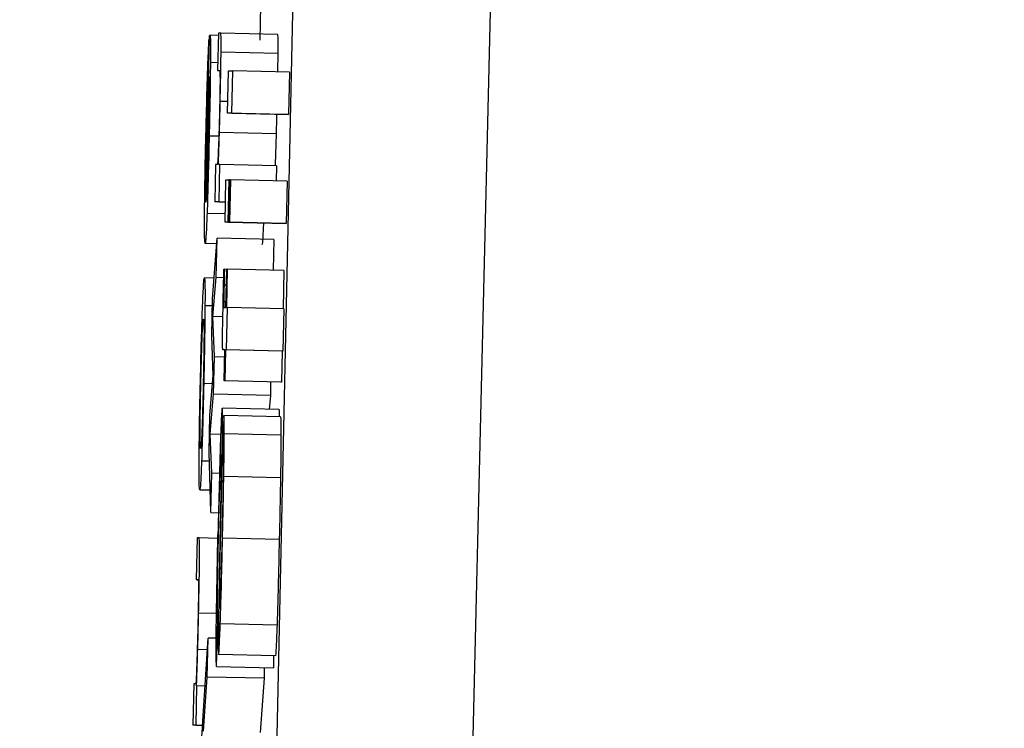
# Model space of a CAD drawing. Units: inches. Extents: x 170 to 288, y 234 to 248.
# Drawn here: x 186 to 186, y 244 to 244 of the extents above; entities that cross this region are included whole.
import ezdxf

# ---------------------------------------------------------------- set-up
doc = ezdxf.new("R2010")
doc.units = ezdxf.units.IN
doc.header["$LTSCALE"] = 0.25
doc.header["$MEASUREMENT"] = 0
doc.layers.add('ANNOTATIONS', color=1, linetype='Continuous')
doc.layers.add('SLIM E GUIDE MOTOR LH', color=7, linetype='Continuous')
doc.styles.add('ARIAL', font='arial.ttf', dxfattribs={"height": 0.09375})
doc.dimstyles.new('STANDARD$0', dxfattribs={"dimtxt": 0.09375, "dimasz": 0.09375, "dimexe": 0.03125, "dimexo": 0.046875, "dimgap": 0.09, "dimtad": 0, "dimtih": 1, "dimtoh": 1, "dimdec": 4, "dimzin": 0, "dimdsep": 46, "dimtxsty": 'ARIAL', "dimcen": 0.09, "dimadec": 0, "dimazin": 0, "dimtfac": 1, "dimtdec": 4, "dimtofl": 0, "dimtmove": 0, "dimatfit": 1, "dimfxl": 1, "dimtolj": 1, "dimtzin": 0, "dimarcsym": 0})

# ---------------------------------------------------------------- blocks, each defined once
blk = doc.blocks.new('*D11')
at = {"layer": 'ANNOTATIONS', "color": 0, "lineweight": -2, "transparency": 16777216}
for p, q in [((185.619147, 244.143778), (187.017616, 244.143778)), ((186.986366, 244.050028), (186.986366, 242.359041)), ((186.986366, 240.233194), (186.986366, 241.924181)), ((185.70893, 240.139444), (187.017616, 240.139444))]:
    blk.add_line(p, q, dxfattribs=at)
at = {"layer": 'ANNOTATIONS', "color": 0, "transparency": 16777216}
for points in [[(186.970741, 244.050028), (187.001991, 244.050028), (186.986366, 244.143778)], [(186.970741, 240.233194), (187.001991, 240.233194), (186.986366, 240.139444)]]:
    blk.add_solid(points, dxfattribs=at)
at = {"layer": 'defpoints', "color": 0, "transparency": 16777216}
for p in [(185.572272, 244.143778), (186.986366, 244.143778), (185.662055, 240.139444)]:
    blk.add_point(p, dxfattribs=at)
at = {"layer": 'ANNOTATIONS', "color": 0, "transparency": 16777216, "insert": (186.986366, 242.141611), "char_height": 0.09375, "attachment_point": 5, "style": 'ARIAL'}
blk.add_mtext('\\A1;OPENING \\PHEIGHT', dxfattribs=at)

msp = doc.modelspace()

# ---------------------------------------------------------------- linework, layer by layer
at = {"layer": 'SLIM E GUIDE MOTOR LH'}
for p, q in [((185.98837, 243.829103), (185.990735, 243.937195)), ((185.993123, 243.937238), (185.990539, 243.829118)), ((185.989194, 243.883883), (185.989185, 243.883481)), ((185.988706, 243.88356), (185.988696, 243.883129)), ((185.988732, 243.88356), (185.988706, 243.88356)), ((185.989388, 243.883545), (185.988732, 243.88356)), ((185.988561, 243.881608), (185.988603, 243.883529)), ((185.988598, 243.883494), (185.988588, 243.883015)), ((185.988602, 243.883494), (185.988598, 243.883494)), ((185.988705, 243.883536), (185.988607, 243.883539)), ((185.989392, 243.883327), (185.988736, 243.883341)), ((185.988698, 243.883219), (185.988613, 243.883221)), ((185.988696, 243.883129), (185.988719, 243.883129)), ((185.98881, 243.882635), (185.988821, 243.883126)), ((185.988821, 243.883126), (185.988872, 243.883126)), ((185.988862, 243.882635), (185.988872, 243.883126)), ((185.989528, 243.883112), (185.988872, 243.883126)), ((185.989528, 243.883112), (185.989517, 243.882621)), ((185.988567, 243.881628), (185.988599, 243.88306)), ((185.988592, 243.883015), (185.988588, 243.883015)), ((185.988587, 243.882793), (185.988578, 243.882794)), ((185.988813, 243.88277), (185.988726, 243.882772)), ((185.989466, 243.882621), (185.98881, 243.882635)), ((185.988862, 243.882635), (185.98881, 243.882635)), ((185.988862, 243.882635), (185.989517, 243.882621)), ((185.988582, 243.882586), (185.988571, 243.882586)), ((185.989517, 243.882621), (185.989466, 243.882621)), ((185.989373, 243.882398), (185.988717, 243.882413)), ((185.988577, 243.882334), (185.988565, 243.882334)), ((185.98871, 243.882369), (185.988599, 243.882371)), ((185.988569, 243.881991), (185.988559, 243.881992)), ((185.988672, 243.882042), (185.988663, 243.881611)), ((185.988693, 243.882042), (185.988672, 243.882042)), ((185.988723, 243.882042), (185.988705, 243.882042)), ((185.988713, 243.881611), (185.988723, 243.882042)), ((185.989378, 243.882028), (185.988723, 243.882042)), ((185.989378, 243.882028), (185.989375, 243.881854)), ((185.988782, 243.881375), (185.988793, 243.881866)), ((185.988793, 243.881866), (185.988831, 243.881866)), ((185.98882, 243.881375), (185.988831, 243.881866)), ((185.988826, 243.881375), (185.988837, 243.881866)), ((185.988837, 243.881866), (185.988831, 243.881866)), ((185.988844, 243.881866), (185.988834, 243.881375)), ((185.988837, 243.881866), (185.988844, 243.881866)), ((185.9895, 243.881851), (185.988844, 243.881866)), ((185.9895, 243.881851), (185.989489, 243.881361)), ((185.988564, 243.88174), (185.988556, 243.88174)), ((185.988713, 243.881611), (185.988663, 243.881611)), ((185.988787, 243.881609), (185.988663, 243.881611)), ((185.988713, 243.881611), (185.988787, 243.88161)), ((185.988784, 243.881471), (185.988574, 243.881475)), ((185.989438, 243.881361), (185.988782, 243.881375)), ((185.98882, 243.881375), (185.988782, 243.881375)), ((185.98882, 243.881375), (185.989489, 243.881361)), ((185.989482, 243.881361), (185.988826, 243.881375)), ((185.988834, 243.881375), (185.988826, 243.881375)), ((185.989476, 243.881361), (185.989438, 243.881361)), ((185.989489, 243.881361), (185.989482, 243.881361)), ((185.988638, 243.880491), (185.98869, 243.881189)), ((185.98868, 243.880734), (185.98869, 243.881189)), ((185.989346, 243.881175), (185.98869, 243.881189)), ((185.989346, 243.881175), (185.989338, 243.880819)), ((185.988685, 243.881126), (185.988552, 243.881129)), ((185.988769, 243.880831), (185.988775, 243.880831)), ((185.988802, 243.88083), (185.988775, 243.880831)), ((185.988792, 243.880388), (185.988802, 243.880831)), ((185.988807, 243.880831), (185.988798, 243.880388)), ((185.988802, 243.880831), (185.988807, 243.880831)), ((185.989463, 243.880816), (185.988807, 243.880831)), ((185.989463, 243.880816), (185.989454, 243.880374)), ((185.988656, 243.88073), (185.988544, 243.880733)), ((185.988641, 243.880283), (185.98868, 243.880734)), ((185.988767, 243.880732), (185.98868, 243.880734)), ((185.988798, 243.880648), (185.988771, 243.880649)), ((185.988628, 243.88006), (185.988638, 243.880491)), ((185.988636, 243.880407), (185.98855, 243.880409)), ((185.988793, 243.880453), (185.988767, 243.880454)), ((185.988769, 243.880388), (185.988792, 243.880388)), ((185.988807, 243.880388), (185.988796, 243.879898)), ((185.988798, 243.880388), (185.988807, 243.880388)), ((185.989463, 243.880374), (185.988807, 243.880388)), ((185.989463, 243.880374), (185.989452, 243.879883)), ((185.98866, 243.879818), (185.988641, 243.880283)), ((185.988757, 243.88028), (185.988641, 243.880283)), ((185.988645, 243.879603), (185.988628, 243.88006)), ((185.98865, 243.879387), (185.98866, 243.879818)), ((185.988779, 243.879815), (185.98866, 243.879818)), ((185.988781, 243.879898), (185.988759, 243.879898)), ((185.988781, 243.879897), (185.988759, 243.879898)), ((185.988773, 243.87954), (185.988781, 243.879898)), ((185.988787, 243.879898), (185.988779, 243.87954)), ((185.988796, 243.879898), (185.988787, 243.879898)), ((185.989443, 243.879883), (185.988787, 243.879898)), ((185.989452, 243.879883), (185.988796, 243.879898)), ((185.989443, 243.879883), (185.989435, 243.879525)), ((185.989452, 243.879883), (185.989443, 243.879883)), ((185.988608, 243.879145), (185.988645, 243.879603)), ((185.988637, 243.879506), (185.988536, 243.879508)), ((185.988779, 243.87954), (185.988773, 243.87954)), ((185.989435, 243.879525), (185.988773, 243.87954)), ((185.989309, 243.879528), (185.989306, 243.879372)), ((185.989435, 243.879525), (185.989429, 243.879525)), ((185.988611, 243.878922), (185.98865, 243.879387)), ((185.989306, 243.879372), (185.98865, 243.879387)), ((185.989306, 243.879372), (185.989292, 243.879211)), ((185.989405, 243.879208), (185.988749, 243.879223)), ((185.988598, 243.878714), (185.988608, 243.879145)), ((185.988768, 243.879141), (185.988756, 243.878607)), ((185.989424, 243.879126), (185.988768, 243.879141)), ((185.988766, 243.879063), (185.988753, 243.879063)), ((185.98863, 243.878471), (185.988611, 243.878922)), ((185.988732, 243.87892), (185.988611, 243.878922)), ((185.989429, 243.878912), (185.988773, 243.878926)), ((185.988762, 243.878859), (185.988751, 243.87886)), ((185.988619, 243.878016), (185.988598, 243.878714)), ((185.988601, 243.87861), (185.988511, 243.878612)), ((185.988619, 243.878016), (185.98863, 243.878471)), ((185.988737, 243.878469), (185.98863, 243.878471)), ((185.989423, 243.87842), (185.988768, 243.878435)), ((185.988489, 243.878281), (185.988611, 243.878279)), ((185.988619, 243.878016), (185.988729, 243.878013)), ((185.988458, 243.877723), (185.988447, 243.877244)), ((185.988483, 243.877723), (185.988458, 243.877723)), ((185.9887, 243.877718), (185.988483, 243.877723)), ((185.989409, 243.877705), (185.988753, 243.87772)), ((185.988447, 243.877244), (185.988471, 243.877244)), ((185.988718, 243.876976), (185.988719, 243.87705)), ((185.988683, 243.876848), (185.988477, 243.876852)), ((185.988685, 243.876237), (185.988697, 243.876771)), ((185.989383, 243.876716), (185.988727, 243.87673)), ((185.988525, 243.875603), (185.988587, 243.876566)), ((185.988577, 243.876114), (185.988587, 243.876566)), ((185.98868, 243.876564), (185.988587, 243.876566)), ((185.988579, 243.876431), (185.988466, 243.876434)), ((185.989364, 243.87636), (185.988708, 243.876375)), ((185.989344, 243.876361), (185.989341, 243.876222)), ((185.988685, 243.876237), (185.989341, 243.876222)), ((185.989236, 243.876225), (185.989233, 243.8761)), ((185.988421, 243.876037), (185.98841, 243.875558)), ((185.988444, 243.876037), (185.988421, 243.876037)), ((185.988534, 243.875488), (185.988577, 243.876114)), ((185.989233, 243.8761), (185.988577, 243.876114)), ((185.989233, 243.8761), (185.98919, 243.875474)), ((185.988447, 243.875558), (185.988457, 243.876012)), ((185.988457, 243.876012), (185.988452, 243.876012)), ((185.988551, 243.87601), (185.988457, 243.876012)), ((185.988447, 243.875558), (185.98841, 243.875558)), ((185.988523, 243.875555), (185.98841, 243.875558)), ((185.988447, 243.875558), (185.988523, 243.875556))]:
    msp.add_line(p, q, dxfattribs=at)
for points, knots in [([(185.988736, 243.883341), (185.988736, 243.883393), (185.988737, 243.883497), (185.988735, 243.883552), (185.988733, 243.883558), (185.988732, 243.88356)], [0, 0, 0, 0, 0.373675, 0.745425, 1, 1, 1, 1]), ([(185.98858, 243.88309), (185.988582, 243.883155), (185.988588, 243.883309), (185.988594, 243.883438), (185.988597, 243.88348), (185.988598, 243.883494)], [0, 0, 0, 0, 0.32511, 0.780356, 1, 1, 1, 1]), ([(185.988603, 243.883529), (185.988604, 243.883531), (185.988605, 243.883536), (185.988607, 243.883538), (185.988607, 243.883539)], [0, 0, 0, 0, 0.500154, 1, 1, 1, 1]), ([(185.988607, 243.883539), (185.988609, 243.883534), (185.988612, 243.883523), (185.988614, 243.883413), (185.988613, 243.883269), (185.988613, 243.883221)], [0, 0, 0, 0, 0.301638, 0.767629, 1, 1, 1, 1]), ([(185.989388, 243.883545), (185.98939, 243.883537), (185.989392, 243.883523), (185.989392, 243.883413), (185.989392, 243.883343), (185.989392, 243.883327)], [0, 0, 0, 0, 0.528908, 0.896161, 1, 1, 1, 1]), ([(185.988726, 243.882772), (185.988728, 243.882866), (185.988732, 243.883055), (185.988735, 243.883244), (185.988736, 243.883326), (185.988736, 243.883341)], [0, 0, 0, 0, 0.447006, 0.897534, 1, 1, 1, 1]), ([(185.989392, 243.883327), (185.989391, 243.883267), (185.989391, 243.883203), (185.989389, 243.88312), (185.989389, 243.883115)], [0, 0, 0, 0, 0.941118, 1, 1, 1, 1]), ([(185.988613, 243.883221), (185.988612, 243.883137), (185.988611, 243.882967), (185.988605, 243.882658), (185.988601, 243.882457), (185.988599, 243.882371)], [0, 0, 0, 0, 0.365646, 0.731492, 1, 1, 1, 1]), ([(185.988559, 243.882327), (185.988562, 243.882416), (185.988567, 243.882634), (185.988574, 243.882898), (185.988579, 243.883046), (185.98858, 243.88309)], [0, 0, 0, 0, 0.3265, 0.798317, 1, 1, 1, 1]), ([(185.988719, 243.883129), (185.98872, 243.883127), (185.988722, 243.883125), (185.988723, 243.883097), (185.988724, 243.88306), (185.988724, 243.883019), (185.988724, 243.883007)], [0, 0, 0, 0, 0.376092, 0.63641, 0.898606, 1, 1, 1, 1]), ([(185.988588, 243.883015), (185.988586, 243.882985), (185.988583, 243.882925), (185.988579, 243.882838), (185.988578, 243.882794)], [0, 0, 0, 0, 0.49608, 1, 1, 1, 1]), ([(185.988599, 243.88306), (185.9886, 243.883037), (185.988602, 243.883001), (185.988602, 243.882858), (185.9886, 243.882689), (185.988597, 243.882512), (185.988594, 243.882404), (185.988593, 243.882359)], [0, 0, 0, 0, 0.336374, 0.526242, 0.717832, 0.882955, 1, 1, 1, 1]), ([(185.988724, 243.883007), (185.988724, 243.882974), (185.988723, 243.882908), (185.988721, 243.882787), (185.988719, 243.882708), (185.988718, 243.882673)], [0, 0, 0, 0, 0.359576, 0.718384, 1, 1, 1, 1]), ([(185.988578, 243.882794), (185.988577, 243.882767), (185.988575, 243.882704), (185.988573, 243.882629), (185.988571, 243.882586)], [0, 0, 0, 0, 0.425759, 1, 1, 1, 1]), ([(185.988717, 243.882413), (185.988719, 243.882458), (185.988722, 243.882574), (185.988725, 243.882697), (185.988726, 243.882772)], [0, 0, 0, 0, 0.393455, 1, 1, 1, 1]), ([(185.988718, 243.882673), (185.988717, 243.882612), (185.988714, 243.882491), (185.988709, 243.88231), (185.988705, 243.882225), (185.988703, 243.882177)], [0, 0, 0, 0, 0.3012839, 0.6032854, 1, 1, 1, 1]), ([(185.988571, 243.882586), (185.988571, 243.882564), (185.98857, 243.88252), (185.988568, 243.882435), (185.988566, 243.882373), (185.988565, 243.882334)], [0, 0, 0, 0, 0.273829, 0.547446, 1, 1, 1, 1]), ([(185.989379, 243.882623), (185.989379, 243.88262), (185.989377, 243.882542), (185.989375, 243.882469), (185.989373, 243.882398)], [0, 0, 0, 0, 0.040619, 1, 1, 1, 1]), ([(185.988705, 243.882042), (185.988707, 243.882096), (185.988711, 243.882204), (185.988715, 243.882342), (185.988717, 243.882413)], [0, 0, 0, 0, 0.491707, 1, 1, 1, 1]), ([(185.988545, 243.881453), (185.988546, 243.881538), (185.988548, 243.881707), (185.988553, 243.882025), (185.988557, 243.882234), (185.988559, 243.882327)], [0, 0, 0, 0, 0.35836, 0.717056, 1, 1, 1, 1]), ([(185.988565, 243.882334), (185.988564, 243.882286), (185.988562, 243.882167), (185.98856, 243.882057), (185.988559, 243.881992)], [0, 0, 0, 0, 0.405757, 1, 1, 1, 1]), ([(185.988599, 243.882371), (185.988596, 243.882231), (185.988589, 243.88195), (185.98858, 243.881649), (185.988576, 243.881513), (185.988574, 243.881475)], [0, 0, 0, 0, 0.417892, 0.838409, 1, 1, 1, 1]), ([(185.988593, 243.882359), (185.988591, 243.882271), (185.988587, 243.882098), (185.988583, 243.881956), (185.988581, 243.881885)], [0, 0, 0, 0, 0.505162, 1, 1, 1, 1]), ([(185.989373, 243.882398), (185.989371, 243.882332), (185.989367, 243.882193), (185.989363, 243.882085), (185.989361, 243.882028)], [0, 0, 0, 0, 0.4776774, 1, 1, 1, 1]), ([(185.988703, 243.882177), (185.988701, 243.88213), (185.988697, 243.882049), (185.988694, 243.882044), (185.988693, 243.882042)], [0, 0, 0, 0, 0.588775, 1, 1, 1, 1]), ([(185.988559, 243.881992), (185.988558, 243.881952), (185.988557, 243.881852), (185.988557, 243.881783), (185.988556, 243.88174)], [0, 0, 0, 0, 0.395921, 1, 1, 1, 1]), ([(185.988581, 243.881885), (185.988579, 243.881842), (185.988575, 243.881725), (185.98857, 243.881663), (185.988567, 243.881636), (185.988567, 243.881628)], [0, 0, 0, 0, 0.298392, 0.802764, 1, 1, 1, 1]), ([(185.988556, 243.88174), (185.988557, 243.881711), (185.988557, 243.881636), (185.988559, 243.881619), (185.988561, 243.881608)], [0, 0, 0, 0, 0.396957, 1, 1, 1, 1]), ([(185.988552, 243.881129), (185.98855, 243.881141), (185.988546, 243.881161), (185.988544, 243.881322), (185.988545, 243.881432), (185.988545, 243.881453)], [0, 0, 0, 0, 0.524299, 0.909599, 1, 1, 1, 1]), ([(185.988574, 243.881475), (185.988572, 243.881412), (185.988565, 243.881253), (185.988558, 243.881145), (185.988554, 243.881134), (185.988552, 243.881129)], [0, 0, 0, 0, 0.276436, 0.692247, 1, 1, 1, 1]), ([(185.989226, 243.881365), (185.989225, 243.881337), (185.98922, 243.881216), (185.989214, 243.881132), (185.98921, 243.88112), (185.989208, 243.881115)], [0, 0, 0, 0, 0.149233, 0.637823, 1, 1, 1, 1]), ([(185.988761, 243.880475), (185.988762, 243.880535), (185.988765, 243.880653), (185.988768, 243.880771), (185.988769, 243.880831)], [0, 0, 0, 0, 0.4992373, 1, 1, 1, 1]), ([(185.988775, 243.880831), (185.988774, 243.880801), (185.988773, 243.880741), (185.988771, 243.88068), (185.988771, 243.880649)], [0, 0, 0, 0, 0.498492, 1, 1, 1, 1]), ([(185.988522, 243.880394), (185.988524, 243.880456), (185.988531, 243.880614), (185.988538, 243.880718), (185.988542, 243.880728), (185.988544, 243.880733)], [0, 0, 0, 0, 0.273191, 0.703399, 1, 1, 1, 1]), ([(185.988544, 243.880733), (185.988546, 243.880721), (185.988551, 243.8807), (185.988551, 243.880496), (185.98855, 243.880409)], [0, 0, 0, 0, 0.5739, 1, 1, 1, 1]), ([(185.988771, 243.880649), (185.98877, 243.880624), (185.988769, 243.880569), (185.988767, 243.8805), (185.988767, 243.880464), (185.988767, 243.880454)], [0, 0, 0, 0, 0.35637, 0.809658, 1, 1, 1, 1]), ([(185.988755, 243.880178), (185.988756, 243.880226), (185.988758, 243.880322), (185.98876, 243.880424), (185.988761, 243.880475)], [0, 0, 0, 0, 0.490424, 1, 1, 1, 1]), ([(185.988497, 243.879508), (185.9885, 243.879647), (185.988506, 243.879924), (185.988516, 243.880223), (185.98852, 243.880356), (185.988522, 243.880394)], [0, 0, 0, 0, 0.414943, 0.833164, 1, 1, 1, 1]), ([(185.98855, 243.880409), (185.98855, 243.880325), (185.988548, 243.880158), (185.988543, 243.879832), (185.988538, 243.879612), (185.988536, 243.879508)], [0, 0, 0, 0, 0.345077, 0.6900934, 1, 1, 1, 1]), ([(185.988767, 243.880454), (185.988767, 243.880443), (185.988767, 243.880415), (185.988767, 243.880392), (185.988768, 243.88039), (185.988769, 243.880388)], [0, 0, 0, 0, 0.192173, 0.490859, 1, 1, 1, 1]), ([(185.988518, 243.880045), (185.98852, 243.880096), (185.988526, 243.880228), (185.98853, 243.880252), (185.988533, 243.880254), (185.988533, 243.880254)], [0, 0, 0, 0, 0.356172, 0.902621, 1, 1, 1, 1]), ([(185.988533, 243.880254), (185.988534, 243.880251), (185.988537, 243.880242), (185.988539, 243.880168), (185.988539, 243.880075), (185.988539, 243.880057)], [0, 0, 0, 0, 0.360924, 0.872988, 1, 1, 1, 1]), ([(185.988753, 243.879971), (185.988753, 243.879998), (185.988753, 243.880051), (185.988754, 243.880137), (185.988755, 243.880178)], [0, 0, 0, 0, 0.514231, 1, 1, 1, 1]), ([(185.988502, 243.879508), (185.988504, 243.879587), (185.988508, 243.879745), (185.988514, 243.879929), (185.988517, 243.880013), (185.988518, 243.880045)], [0, 0, 0, 0, 0.385795, 0.773622, 1, 1, 1, 1]), ([(185.988539, 243.880057), (185.988538, 243.880009), (185.988538, 243.879913), (185.988534, 243.879713), (185.988531, 243.879574), (185.98853, 243.879506)], [0, 0, 0, 0, 0.336455, 0.673604, 1, 1, 1, 1]), ([(185.988759, 243.879898), (185.988758, 243.879899), (185.988756, 243.879901), (185.988754, 243.879914), (185.988753, 243.879952), (185.988753, 243.879971)], [0, 0, 0, 0, 0.391237, 0.691562, 1, 1, 1, 1]), ([(185.988482, 243.87862), (185.988483, 243.87871), (185.988485, 243.878891), (185.98849, 243.879215), (185.988495, 243.879424), (185.988497, 243.879508)], [0, 0, 0, 0, 0.371704, 0.74426, 1, 1, 1, 1]), ([(185.988494, 243.878969), (185.988494, 243.879024), (185.988495, 243.879133), (185.988499, 243.879332), (185.988501, 243.879459), (185.988502, 243.879508)], [0, 0, 0, 0, 0.3779377, 0.7576116, 1, 1, 1, 1]), ([(185.98853, 243.879506), (185.988528, 243.879408), (185.988524, 243.879244), (185.988518, 243.87904), (185.988512, 243.87889), (185.988505, 243.878777), (185.988502, 243.878766), (185.9885, 243.87876)], [0, 0, 0, 0, 0.203853, 0.343716, 0.483552, 0.68375, 1, 1, 1, 1]), ([(185.988536, 243.879508), (185.988532, 243.879361), (185.988526, 243.879095), (185.988517, 243.878791), (185.988512, 243.87866), (185.988511, 243.878612)], [0, 0, 0, 0, 0.439291, 0.797081, 1, 1, 1, 1]), ([(185.988749, 243.879223), (185.988747, 243.879212), (185.988743, 243.879192), (185.988735, 243.879027), (185.988731, 243.87889), (185.988729, 243.878848)], [0, 0, 0, 0, 0.4065754, 0.8158173, 1, 1, 1, 1]), ([(185.988753, 243.879063), (185.988753, 243.879095), (185.988753, 243.879179), (185.988751, 243.879218), (185.98875, 243.879222), (185.988749, 243.879223)], [0, 0, 0, 0, 0.307425, 0.815372, 1, 1, 1, 1]), ([(185.988773, 243.878926), (185.988773, 243.878989), (185.988772, 243.879108), (185.988769, 243.87913), (185.988768, 243.879141)], [0, 0, 0, 0, 0.524998, 1, 1, 1, 1]), ([(185.989405, 243.879208), (185.989407, 243.879205), (185.989409, 243.879203), (185.989409, 243.879135), (185.989409, 243.879127)], [0, 0, 0, 0, 0.868834, 1, 1, 1, 1]), ([(185.989424, 243.879126), (185.989425, 243.879115), (185.989427, 243.879097), (185.989429, 243.879026), (185.989429, 243.87895), (185.989429, 243.878912)], [0, 0, 0, 0, 0.419981, 0.705058, 1, 1, 1, 1]), ([(185.988751, 243.87886), (185.988752, 243.878892), (185.988753, 243.878969), (185.988753, 243.879029), (185.988753, 243.879063)], [0, 0, 0, 0, 0.423847, 1, 1, 1, 1]), ([(185.9885, 243.87876), (185.988498, 243.878764), (185.988496, 243.878772), (185.988494, 243.878842), (185.988494, 243.878935), (185.988494, 243.878969)], [0, 0, 0, 0, 0.389164, 0.780887, 1, 1, 1, 1]), ([(185.988768, 243.878435), (185.988769, 243.878499), (185.988771, 243.878671), (185.988773, 243.878831), (185.988773, 243.878914), (185.988773, 243.878926)], [0, 0, 0, 0, 0.334313, 0.903393, 1, 1, 1, 1]), ([(185.989429, 243.878912), (185.989429, 243.878868), (185.989428, 243.878749), (185.989426, 243.878568), (185.989424, 243.878439), (185.989423, 243.87842)], [0, 0, 0, 0, 0.334827, 0.903416, 1, 1, 1, 1]), ([(185.988729, 243.878848), (185.988725, 243.878729), (185.988717, 243.878454), (185.988708, 243.878071), (185.988702, 243.877841), (185.988701, 243.877799)], [0, 0, 0, 0, 0.381248, 0.886952, 1, 1, 1, 1]), ([(185.988734, 243.877913), (185.988738, 243.878076), (185.988744, 243.878404), (185.988749, 243.878707), (185.988751, 243.87886)], [0, 0, 0, 0, 0.494881, 1, 1, 1, 1]), ([(185.988724, 243.87844), (185.988726, 243.87849), (185.98873, 243.878591), (185.988734, 243.878676), (185.988736, 243.878685), (185.988737, 243.878688)], [0, 0, 0, 0, 0.347458, 0.696795, 1, 1, 1, 1]), ([(185.988737, 243.878688), (185.988737, 243.878685), (185.988738, 243.878678), (185.988738, 243.878627), (185.988738, 243.878603)], [0, 0, 0, 0, 0.5302259, 1, 1, 1, 1]), ([(185.988489, 243.878281), (185.988487, 243.878293), (185.988483, 243.878314), (185.988481, 243.87848), (185.988482, 243.878596), (185.988482, 243.87862)], [0, 0, 0, 0, 0.5219853, 0.9007293, 1, 1, 1, 1]), ([(185.988511, 243.878612), (185.988508, 243.878551), (185.988502, 243.878396), (185.988495, 243.878296), (185.988491, 243.878286), (185.988489, 243.878281)], [0, 0, 0, 0, 0.2808546, 0.7049434, 1, 1, 1, 1]), ([(185.988738, 243.878603), (185.988738, 243.878585), (185.988738, 243.87855), (185.988737, 243.878504), (185.988737, 243.87848)], [0, 0, 0, 0, 0.492674, 1, 1, 1, 1]), ([(185.988756, 243.878607), (185.988758, 243.878584), (185.98876, 243.87855), (185.988759, 243.878415), (185.988758, 243.878351), (185.988758, 243.878338)], [0, 0, 0, 0, 0.625344, 0.921917, 1, 1, 1, 1]), ([(185.988708, 243.877786), (185.988709, 243.877865), (185.988714, 243.878072), (185.98872, 243.878297), (185.988724, 243.878422), (185.988724, 243.87844)], [0, 0, 0, 0, 0.348749, 0.906788, 1, 1, 1, 1]), ([(185.988737, 243.87848), (185.988736, 243.878409), (185.988732, 243.878146), (185.988726, 243.877859), (185.988722, 243.87765)], [0, 0, 0, 0, 0.27233, 1, 1, 1, 1]), ([(185.988753, 243.87772), (185.988755, 243.877805), (185.988759, 243.877969), (185.988764, 243.878211), (185.988766, 243.87836), (185.988768, 243.878435)], [0, 0, 0, 0, 0.3527, 0.673528, 1, 1, 1, 1]), ([(185.988758, 243.878338), (185.988757, 243.878258), (185.988754, 243.878064), (185.988749, 243.877839), (185.988747, 243.877707)], [0, 0, 0, 0, 0.412369, 1, 1, 1, 1]), ([(185.989423, 243.87842), (185.989422, 243.878339), (185.989419, 243.878183), (185.989415, 243.877942), (185.989411, 243.877784), (185.989409, 243.877705)], [0, 0, 0, 0, 0.3534, 0.67456, 1, 1, 1, 1]), ([(185.988719, 243.87705), (185.98872, 243.877094), (185.988723, 243.877315), (185.988729, 243.877619), (185.988734, 243.877865), (185.988734, 243.877913)], [0, 0, 0, 0, 0.168007, 0.838136, 1, 1, 1, 1]), ([(185.988685, 243.876237), (185.988683, 243.876254), (185.988679, 243.876283), (185.988679, 243.876488), (185.988682, 243.876797), (185.98869, 243.877252), (185.988697, 243.877602), (185.988701, 243.877799)], [0, 0, 0, 0, 0.227356, 0.389454, 0.552222, 0.749002, 1, 1, 1, 1]), ([(185.988694, 243.877072), (185.988696, 243.877167), (185.988699, 243.877387), (185.988705, 243.877642), (185.988708, 243.877786)], [0, 0, 0, 0, 0.432908, 1, 1, 1, 1]), ([(185.988477, 243.876852), (185.988479, 243.876962), (185.988483, 243.87715), (185.988487, 243.877399), (185.988488, 243.877577), (185.988487, 243.877704), (185.988484, 243.877716), (185.988483, 243.877723)], [0, 0, 0, 0, 0.219143, 0.378016, 0.537714, 0.720553, 1, 1, 1, 1]), ([(185.988722, 243.87765), (185.988719, 243.877486), (185.988712, 243.877154), (185.988708, 243.876848), (185.988705, 243.876694)], [0, 0, 0, 0, 0.4949721, 1, 1, 1, 1]), ([(185.988727, 243.87673), (185.988731, 243.876844), (185.988739, 243.877104), (185.988748, 243.877465), (185.988752, 243.877681), (185.988753, 243.87772)], [0, 0, 0, 0, 0.388174, 0.889096, 1, 1, 1, 1]), ([(185.988747, 243.877707), (185.988744, 243.877591), (185.988739, 243.877384), (185.988734, 243.877205), (185.988731, 243.877127)], [0, 0, 0, 0, 0.560231, 1, 1, 1, 1]), ([(185.989409, 243.877705), (185.989405, 243.87752), (185.989398, 243.877199), (185.989388, 243.876872), (185.989384, 243.876742), (185.989383, 243.876716)], [0, 0, 0, 0, 0.522297, 0.902733, 1, 1, 1, 1]), ([(185.988471, 243.877244), (185.988472, 243.877239), (185.988474, 243.877232), (185.988475, 243.877152), (185.988474, 243.877044), (185.988472, 243.876897), (185.98847, 243.876792), (185.988468, 243.876733)], [0, 0, 0, 0, 0.308086, 0.481162, 0.655916, 0.804649, 1, 1, 1, 1]), ([(185.988697, 243.876771), (185.988695, 243.876792), (185.988693, 243.876823), (185.988693, 243.876969), (185.988694, 243.877049), (185.988694, 243.877072)], [0, 0, 0, 0, 0.592968, 0.88329, 1, 1, 1, 1]), ([(185.988731, 243.877127), (185.98873, 243.877082), (185.988727, 243.876991), (185.988723, 243.876919), (185.988721, 243.876912), (185.98872, 243.876909)], [0, 0, 0, 0, 0.349822, 0.701482, 1, 1, 1, 1]), ([(185.98872, 243.876909), (185.98872, 243.876911), (185.988719, 243.876915), (185.988718, 243.876958), (185.988718, 243.876976)], [0, 0, 0, 0, 0.595831, 1, 1, 1, 1]), ([(185.988466, 243.876434), (185.988468, 243.876488), (185.988471, 243.876623), (185.988475, 243.876767), (185.988477, 243.876852)], [0, 0, 0, 0, 0.4057117, 1, 1, 1, 1]), ([(185.988468, 243.876733), (185.988467, 243.876662), (185.988463, 243.876522), (185.988458, 243.876351), (185.988455, 243.876264), (185.988454, 243.876226)], [0, 0, 0, 0, 0.364108, 0.727257, 1, 1, 1, 1]), ([(185.988708, 243.876375), (185.98871, 243.876385), (185.988713, 243.876404), (185.988721, 243.876555), (185.988725, 243.876683), (185.988727, 243.87673)], [0, 0, 0, 0, 0.4251708, 0.786601, 1, 1, 1, 1]), ([(185.989383, 243.876716), (185.98938, 243.876636), (185.989374, 243.876477), (185.989368, 243.876374), (185.989365, 243.876364), (185.989364, 243.87636)], [0, 0, 0, 0, 0.368388, 0.737506, 1, 1, 1, 1]), ([(185.988705, 243.876694), (185.988705, 243.876665), (185.988704, 243.876608), (185.988704, 243.876561), (185.988704, 243.876538)], [0, 0, 0, 0, 0.494343, 1, 1, 1, 1]), ([(185.988704, 243.876538), (185.988704, 243.876506), (185.988704, 243.876421), (185.988705, 243.87638), (185.988707, 243.876376), (185.988708, 243.876375)], [0, 0, 0, 0, 0.30671, 0.799561, 1, 1, 1, 1]), ([(185.988452, 243.876012), (185.988455, 243.876074), (185.988459, 243.876201), (185.988464, 243.876355), (185.988466, 243.876434)], [0, 0, 0, 0, 0.493685, 1, 1, 1, 1]), ([(185.988454, 243.876226), (185.988452, 243.876172), (185.988448, 243.876081), (185.988445, 243.876039), (185.988444, 243.876037), (185.988444, 243.876037)], [0, 0, 0, 0, 0.536956, 0.911734, 1, 1, 1, 1]), ([(185.988509, 243.875283), (185.988511, 243.875324), (185.988517, 243.875475), (185.988522, 243.875549), (185.988525, 243.875603)], [0, 0, 0, 0, 0.269738, 1, 1, 1, 1])]:
    msp.add_open_spline(points, degree=3, knots=knots, dxfattribs=at)

# ---------------------------------------------------------------- dimensions: what is measured, and where the dimension line sits
at = {"layer": 'ANNOTATIONS'}
dim = msp.add_linear_dim(base=(186.986366, 244.143778), p1=(185.662055, 240.139444), p2=(185.572272, 244.143778), angle=90, text='OPENING \\PHEIGHT', dimstyle='STANDARD$0', dxfattribs=at)
dim.commit()
dim.dimension.update_dxf_attribs({"geometry": '*D11', "text_midpoint": (186.986366, 242.141611)})

doc.saveas('drawing.dxf')
